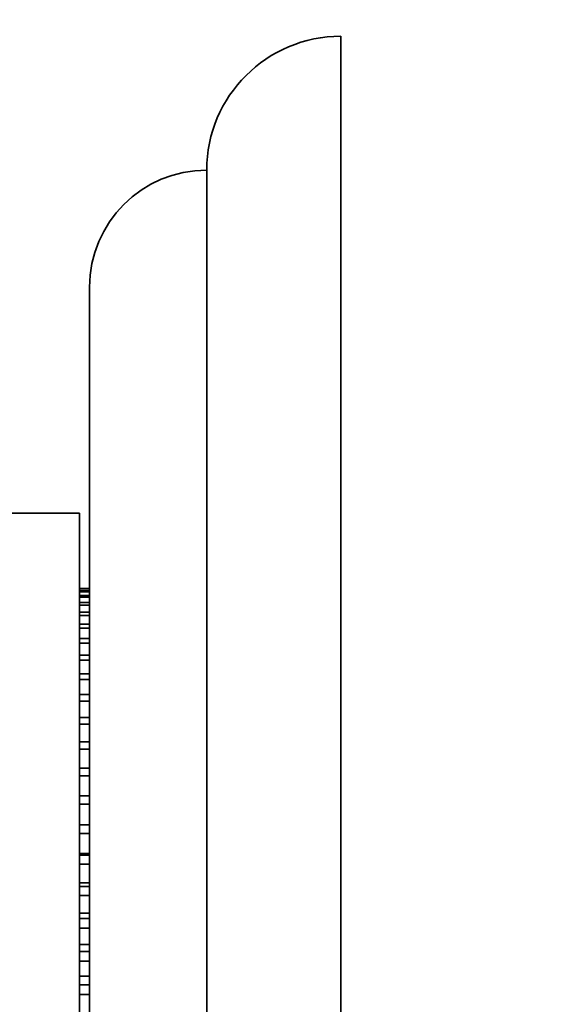
# Model space of a CAD drawing. Units: millimetres. Extents: x 0 to 771, y 0 to 1164.
# Drawn here: x 187 to 202, y 796 to 825 of the extents above; entities that cross this region are included whole.
import ezdxf
from ezdxf import colors
from ezdxf.entities.mleader import LeaderData, LeaderLine
from ezdxf.math import Vec2, Vec3

# ---------------------------------------------------------------- set-up
doc = ezdxf.new("R2010")
doc.units = ezdxf.units.MM
doc.layers.add('DV4_Défaut', color=7, linetype='Continuous')
doc.layers.add('Défaut', color=7, linetype='Continuous')

# ---------------------------------------------------------------- blocks, each defined once
blk = doc.blocks.new('_DOT')
at = {"color": 0}
blk.add_line((0, 0), (-1, 0), dxfattribs=at)
at = {"color": 0, "const_width": 0.333}
blk.add_lwpolyline([(-0.1665, 0, 1), (0.1665, 0, 1)], format="xyb", close=True, dxfattribs=at)
blk = doc.blocks.new('SE3')
at = {"layer": 'DV4_Défaut', "color": 7, "linetype": 'Continuous', "lineweight": 35}
for p, q in [((196.136, 768.868), (196.136, 824.791)), ((192.136, 773.625), (192.136, 820.791)), ((188.636, 772.291), (188.636, 817.291)), ((188.336, 810.541), (183.336, 810.541)), ((188.336, 779.041), (188.336, 810.541)), ((188.636, 808.286), (188.336, 808.286)), ((188.336, 808.275), (188.636, 808.275)), ((188.636, 808.221), (188.336, 808.221)), ((188.336, 808.189), (188.636, 808.189)), ((188.636, 808.082), (188.336, 808.082)), ((188.336, 808.028), (188.636, 808.028)), ((188.636, 807.868), (188.336, 807.868)), ((188.336, 807.793), (188.636, 807.793)), ((188.636, 807.58), (188.336, 807.58)), ((188.336, 807.485), (188.636, 807.485)), ((188.636, 807.222), (188.336, 807.222)), ((188.336, 807.106), (188.636, 807.106)), ((188.636, 806.794), (188.336, 806.794)), ((188.336, 806.658), (188.636, 806.658)), ((188.636, 806.298), (188.336, 806.298)), ((188.336, 806.144), (188.636, 806.144)), ((188.636, 805.738), (188.336, 805.738)), ((188.336, 805.566), (188.636, 805.566)), ((188.636, 805.118), (188.336, 805.118)), ((188.336, 804.928), (188.636, 804.928)), ((188.636, 804.439), (188.336, 804.439)), ((188.336, 804.234), (188.636, 804.234)), ((188.636, 803.706), (188.336, 803.706)), ((188.336, 803.486), (188.636, 803.486)), ((188.636, 802.924), (188.336, 802.924)), ((188.336, 802.69), (188.636, 802.69)), ((188.636, 802.096), (188.336, 802.096)), ((188.336, 801.85), (188.636, 801.85)), ((188.636, 801.227), (188.336, 801.227)), ((188.336, 800.97), (188.636, 800.97)), ((188.336, 800.376), (188.636, 800.376)), ((188.636, 800.322), (188.336, 800.322)), ((188.336, 800.056), (188.636, 800.056)), ((188.336, 799.494), (188.636, 799.494)), ((188.636, 799.386), (188.336, 799.386)), ((188.336, 799.112), (188.636, 799.112)), ((188.336, 798.585), (188.636, 798.585)), ((188.636, 798.425), (188.336, 798.425)), ((188.336, 798.145), (188.636, 798.145)), ((188.336, 797.655), (188.636, 797.655)), ((188.636, 797.443), (188.336, 797.443)), ((188.336, 797.158), (188.636, 797.158)), ((188.336, 796.709), (188.636, 796.709)), ((188.636, 796.447), (188.336, 796.447)), ((188.336, 796.158), (188.636, 796.158))]:
    blk.add_line(p, q, dxfattribs=at)
for centre, radius in [((196.136, 820.791), 4), ((192.136, 817.291), 3.5)]:
    blk.add_arc(centre, radius, 90, 180, dxfattribs=at)

msp = doc.modelspace()

# ---------------------------------------------------------------- block references
at = {"layer": 'Défaut'}
msp.add_blockref('SE3', (0, 0), dxfattribs=at)

# ---------------------------------------------------------------- leaders
at = {"layer": 'Défaut', "color": 7, "linetype": 'Continuous', "lineweight": 18}
ml = msp.add_multileader_mtext('Standard', dxfattribs=at)
ml.set_content('{\\pxsm0.9;\\fSolid Edge ISO|b1||i0||c0|p34;\\W1.;12/06/2017\\P}', color=256)
ml.set_leader_properties()
ml.set_arrow_properties(name='DOT')
ml.build(insert=Vec2(0, 0))
ml.multileader.update_dxf_attribs({"leader_type": 0, "dogleg_length": 0, "arrow_head_size": 12})
ctx = ml.context
ctx.base_point, ctx.char_height, ctx.arrow_head_size, ctx.landing_gap_size = Vec3(656.602, 1156.973), 12, 12, 4.2
notes = []
notes.append((ctx, [(0, (0, 0, 0), (0, 0), (1, 0), 1, [])]))
ctx.mtext.insert = Vec3(658.602, 1163.093)
for ctx, leaders in notes:
    for number, flags, end, landing, length, lines in leaders:
        leader = LeaderData()
        leader.index, (leader.has_last_leader_line, leader.has_dogleg_vector, leader.attachment_direction) = number, flags
        leader.last_leader_point, leader.dogleg_vector, leader.dogleg_length = Vec3(end), Vec3(landing), length
        for number, points, colour, breaks in lines:
            line = LeaderLine()
            line.index, line.vertices, line.color, line.breaks = number, Vec3.list(points), colors.encode_raw_color(colour), breaks
            leader.lines.append(line)
        ctx.leaders.append(leader)

doc.saveas('drawing.dxf')
